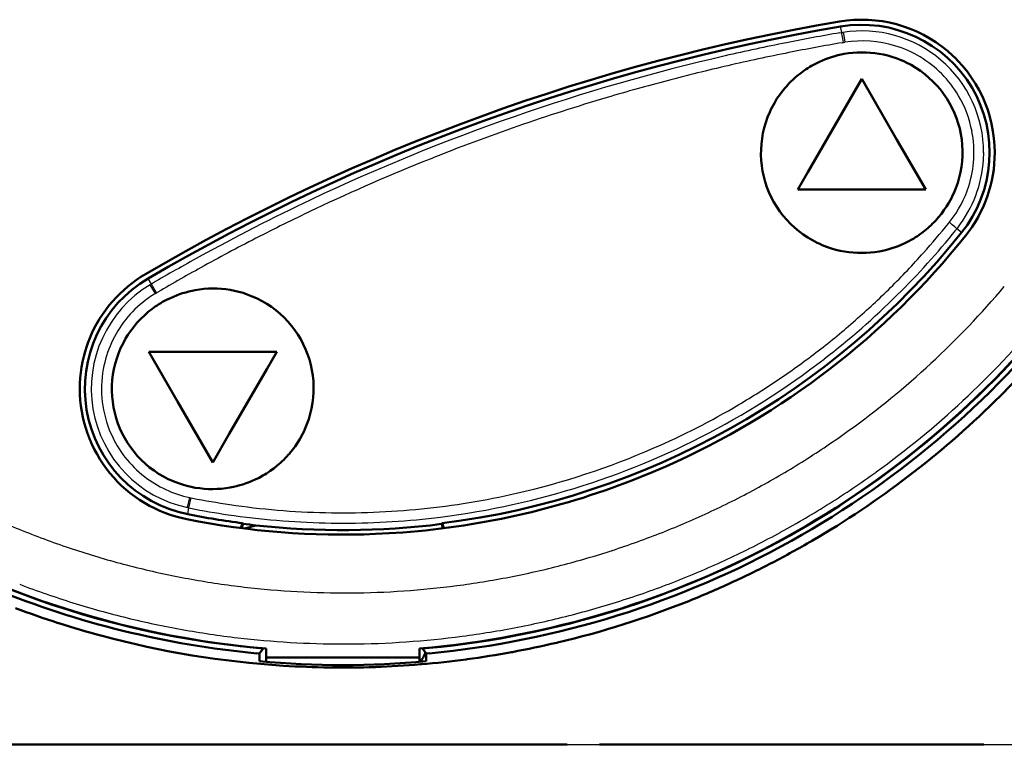
# Model space of a CAD drawing. Extents: x 0 to 420, y 0 to 297.
# Drawn here: x 92 to 112, y 150 to 164 of the extents above; entities that cross this region are included whole.
import ezdxf

# ---------------------------------------------------------------- set-up
doc = ezdxf.new("R2010")
doc.units = 0

msp = doc.modelspace()

# ---------------------------------------------------------------- linework, layer by layer
at = {"color": 7, "lineweight": 50, "ltscale": 0.003533}
for p, q in [((108.365, 163.643), (108.505, 163.663)), ((109.877, 163.446), (110.004, 163.384))]:
    msp.add_line(p, q, dxfattribs=at)
at = {"color": 7, "lineweight": 50, "ltscale": 0.003521}
for p, q in [((108.505, 163.663), (108.645, 163.675)), ((109.48, 163.589), (109.615, 163.549))]:
    msp.add_line(p, q, dxfattribs=at)
at = {"color": 7, "lineweight": 50, "ltscale": 0.003514}
msp.add_line((109.205, 163.648), (109.343, 163.622), dxfattribs=at)
at = {"color": 7, "lineweight": 50, "ltscale": 0.003518}
for p, q in [((109.343, 163.622), (109.48, 163.589)), ((109.747, 163.501), (109.877, 163.446))]:
    msp.add_line(p, q, dxfattribs=at)
at = {"color": 7, "lineweight": 25, "ltscale": 0.000698317}
msp.add_line((108.374, 163.423), (108.401, 163.428), dxfattribs=at)
at = {"color": 7, "lineweight": 25, "ltscale": 0.00296}
msp.add_line((108.381, 163.545), (108.401, 163.428), dxfattribs=at)
at = {"color": 7, "lineweight": 25, "ltscale": 0.000726974}
msp.add_line((108.401, 163.428), (108.43, 163.433), dxfattribs=at)
at = {"color": 7, "lineweight": 50, "ltscale": 0.003517}
msp.add_line((109.615, 163.549), (109.747, 163.501), dxfattribs=at)
at = {"color": 7, "lineweight": 25, "ltscale": 0.000695245}
msp.add_line((108.417, 163.23), (108.444, 163.234), dxfattribs=at)
at = {"color": 7, "lineweight": 25, "ltscale": 0.000666329}
msp.add_line((108.444, 163.234), (108.471, 163.239), dxfattribs=at)
at = {"color": 7, "lineweight": 50, "ltscale": 0.003543}
msp.add_line((110.004, 163.384), (110.128, 163.315), dxfattribs=at)
at = {"color": 7, "lineweight": 50, "ltscale": 0.003548}
for p, q in [((110.128, 163.315), (110.248, 163.239)), ((111.384, 161.362), (111.365, 161.503))]:
    msp.add_line(p, q, dxfattribs=at)
at = {"color": 7, "lineweight": 50, "ltscale": 0.003547}
msp.add_line((110.248, 163.239), (110.363, 163.157), dxfattribs=at)
at = {"color": 7, "lineweight": 50, "ltscale": 0.002143}
for p, q in [((108.457, 163.01), (108.542, 163.023)), ((108.542, 163.023), (108.627, 163.033)), ((108.972, 159.127), (109.057, 159.137)), ((109.057, 159.137), (109.142, 159.15)), ((96.284, 158.417), (96.369, 158.408)), ((95.858, 154.517), (95.944, 154.508))]:
    msp.add_line(p, q, dxfattribs=at)
at = {"color": 7, "lineweight": 50, "ltscale": 0.002141}
for p, q in [((108.627, 163.033), (108.713, 163.039)), ((108.545, 159.134), (108.63, 159.125)), ((108.886, 159.121), (108.972, 159.127))]:
    msp.add_line(p, q, dxfattribs=at)
at = {"color": 7, "lineweight": 50, "ltscale": 0.002137}
msp.add_line((108.713, 163.039), (108.798, 163.041), dxfattribs=at)
at = {"color": 7, "lineweight": 50, "ltscale": 0.002131}
for p, q in [((108.798, 163.041), (108.883, 163.039)), ((95.208, 158.201), (95.285, 158.238)), ((96.942, 154.687), (97.019, 154.724))]:
    msp.add_line(p, q, dxfattribs=at)
at = {"color": 7, "lineweight": 50, "ltscale": 0.002133}
for p, q in [((108.883, 163.039), (108.969, 163.034)), ((107.54, 162.583), (107.607, 162.636)), ((109.923, 159.474), (109.992, 159.524))]:
    msp.add_line(p, q, dxfattribs=at)
at = {"color": 7, "lineweight": 50, "ltscale": 0.00214}
for p, q in [((108.969, 163.034), (109.054, 163.025)), ((96.114, 154.501), (96.2, 154.504)), ((97.729, 151.211), (97.814, 151.211))]:
    msp.add_line(p, q, dxfattribs=at)
at = {"color": 7, "lineweight": 50, "ltscale": 0.002146}
for p, q in [((109.054, 163.025), (109.139, 163.013)), ((107.098, 162.062), (107.143, 162.136)), ((108.128, 159.234), (108.21, 159.207)), ((108.46, 159.147), (108.545, 159.134))]:
    msp.add_line(p, q, dxfattribs=at)
at = {"color": 7, "lineweight": 50, "ltscale": 0.003541}
msp.add_line((110.363, 163.157), (110.474, 163.069), dxfattribs=at)
at = {"color": 7, "lineweight": 50, "ltscale": 0.00353}
msp.add_line((110.474, 163.069), (110.58, 162.975), dxfattribs=at)
at = {"color": 7, "lineweight": 50, "ltscale": 0.002129}
for p, q in [((107.895, 162.818), (107.971, 162.856)), ((107.82, 162.777), (107.895, 162.818)), ((109.705, 159.342), (109.779, 159.382)), ((109.628, 159.304), (109.705, 159.342))]:
    msp.add_line(p, q, dxfattribs=at)
at = {"color": 7, "lineweight": 50, "ltscale": 0.002149}
for p, q in [((109.139, 163.013), (109.223, 162.997)), ((109.307, 162.977), (109.389, 162.953)), ((107.243, 162.276), (107.297, 162.343)), ((107.143, 162.136), (107.192, 162.207)), ((110.407, 159.953), (110.455, 160.024)), ((110.302, 159.817), (110.356, 159.884)), ((108.21, 159.207), (108.292, 159.183)), ((108.376, 159.163), (108.46, 159.147))]:
    msp.add_line(p, q, dxfattribs=at)
at = {"color": 7, "lineweight": 50, "ltscale": 0.00215}
for p, q in [((109.223, 162.997), (109.307, 162.977)), ((110.356, 159.884), (110.407, 159.953)), ((108.292, 159.183), (108.376, 159.163))]:
    msp.add_line(p, q, dxfattribs=at)
at = {"color": 7, "lineweight": 50, "ltscale": 0.002145}
for p, q in [((109.389, 162.953), (109.471, 162.926)), ((110.455, 160.024), (110.5, 160.097)), ((95.772, 158.393), (95.857, 158.406)), ((95.857, 158.406), (95.942, 158.416)), ((96.285, 154.51), (96.371, 154.519)), ((96.371, 154.519), (96.455, 154.533))]:
    msp.add_line(p, q, dxfattribs=at)
at = {"color": 7, "lineweight": 50, "ltscale": 0.00268}
for p, q in [((109.471, 162.926), (109.571, 162.887)), ((110.5, 160.097), (110.552, 160.191)), ((96.984, 158.227), (97.079, 158.177)), ((94.272, 157.155), (94.313, 157.254)), ((97.914, 155.671), (97.955, 155.77)), ((95.148, 154.748), (95.243, 154.699))]:
    msp.add_line(p, q, dxfattribs=at)
at = {"color": 7, "lineweight": 50, "ltscale": 0.001336}
for p, q in [((109.571, 162.887), (109.62, 162.866)), ((107.023, 161.921), (107.047, 161.969)), ((110.552, 160.191), (110.576, 160.239)), ((107.979, 159.294), (108.028, 159.272)), ((96.936, 158.249), (96.984, 158.227)), ((94.313, 157.254), (94.336, 157.303)), ((97.892, 155.622), (97.914, 155.671)), ((95.243, 154.699), (95.292, 154.676))]:
    msp.add_line(p, q, dxfattribs=at)
at = {"color": 7, "lineweight": 50, "ltscale": 0.001335}
for p, q in [((109.62, 162.866), (109.668, 162.843)), ((107, 161.872), (107.023, 161.921)), ((110.576, 160.239), (110.598, 160.287)), ((107.931, 159.316), (107.979, 159.294))]:
    msp.add_line(p, q, dxfattribs=at)
at = {"color": 7, "lineweight": 50, "ltscale": 0.002678}
for p, q in [((109.668, 162.843), (109.763, 162.794)), ((110.598, 160.287), (110.639, 160.386)), ((107.836, 159.366), (107.931, 159.316)), ((97.652, 157.697), (97.582, 157.778)), ((98.084, 156.399), (98.085, 156.506))]:
    msp.add_line(p, q, dxfattribs=at)
at = {"color": 7, "lineweight": 50, "ltscale": 0.001759}
msp.add_line((110.58, 162.975), (110.63, 162.926), dxfattribs=at)
at = {"color": 7, "lineweight": 50, "ltscale": 0.00176}
msp.add_line((110.68, 162.876), (110.63, 162.926), dxfattribs=at)
at = {"color": 7, "lineweight": 50, "ltscale": 0.003531}
msp.add_line((110.774, 162.771), (110.68, 162.876), dxfattribs=at)
at = {"color": 7, "lineweight": 50, "ltscale": 0.002134}
for p, q in [((107.607, 162.636), (107.676, 162.686)), ((108.63, 159.125), (108.716, 159.12)), ((96.113, 158.424), (96.198, 158.422)), ((96.029, 154.503), (96.114, 154.501))]:
    msp.add_line(p, q, dxfattribs=at)
at = {"color": 7, "lineweight": 50, "ltscale": 0.002688}
for p, q in [((109.763, 162.794), (109.856, 162.739)), ((106.924, 161.672), (106.959, 161.773)), ((106.835, 160.93), (106.83, 161.037)), ((107.743, 159.421), (107.836, 159.366)), ((98.085, 156.506), (98.081, 156.613)), ((94.147, 156.312), (94.142, 156.419))]:
    msp.add_line(p, q, dxfattribs=at)
at = {"color": 7, "lineweight": 50, "ltscale": 0.002693}
for p, q in [((109.856, 162.739), (109.945, 162.679)), ((110.461, 162.139), (110.401, 162.228)), ((110.567, 161.951), (110.517, 162.046)), ((110.736, 161.443), (110.714, 161.549)), ((110.764, 161.23), (110.753, 161.337)), ((106.845, 160.823), (106.835, 160.93)), ((106.885, 160.611), (106.862, 160.716)), ((110.675, 160.488), (110.705, 160.591)), ((107.081, 160.113), (107.031, 160.208)), ((107.198, 159.932), (107.137, 160.021)), ((107.653, 159.48), (107.743, 159.421)), ((97.884, 157.335), (97.834, 157.43)), ((98.053, 156.827), (98.03, 156.932)), ((98.081, 156.613), (98.07, 156.721)), ((94.158, 156.205), (94.147, 156.312)), ((94.197, 155.993), (94.174, 156.098)), ((94.394, 155.495), (94.343, 155.59))]:
    msp.add_line(p, q, dxfattribs=at)
at = {"color": 7, "lineweight": 50, "ltscale": 0.002694}
for p, q in [((109.945, 162.679), (110.031, 162.615)), ((106.869, 161.464), (106.893, 161.568)), ((106.893, 161.568), (106.924, 161.672)), ((110.705, 160.591), (110.73, 160.696)), ((107.567, 159.545), (107.653, 159.48)), ((97.172, 158.122), (97.261, 158.063)), ((97.778, 157.522), (97.717, 157.611)), ((94.206, 156.951), (94.236, 157.054)), ((97.991, 155.871), (98.021, 155.975)), ((94.51, 155.314), (94.449, 155.403)), ((94.966, 154.862), (95.056, 154.803))]:
    msp.add_line(p, q, dxfattribs=at)
at = {"color": 7, "lineweight": 50, "ltscale": 0.003542}
for p, q in [((110.864, 162.661), (110.774, 162.771)), ((111.304, 161.78), (111.262, 161.915))]:
    msp.add_line(p, q, dxfattribs=at)
at = {"color": 7, "lineweight": 50, "ltscale": 0.003549}
for p, q in [((110.947, 162.546), (110.864, 162.661)), ((111.338, 161.642), (111.304, 161.78))]:
    msp.add_line(p, q, dxfattribs=at)
at = {"color": 7, "lineweight": 50, "ltscale": 0.015608}
msp.add_line((108.487, 161.983), (108.8, 162.523), dxfattribs=at)
at = {"color": 7, "lineweight": 50, "ltscale": 0.034431}
msp.add_line((109.488, 161.33), (108.8, 162.523), dxfattribs=at)
at = {"color": 7, "lineweight": 50, "ltscale": 0.002691}
for p, q in [((110.031, 162.615), (110.114, 162.545)), ((110.73, 160.696), (110.748, 160.802)), ((107.485, 159.614), (107.567, 159.545))]:
    msp.add_line(p, q, dxfattribs=at)
at = {"color": 7, "lineweight": 50, "ltscale": 0.002684}
for p, q in [((110.114, 162.545), (110.192, 162.472)), ((106.838, 161.251), (106.85, 161.357)), ((110.748, 160.802), (110.761, 160.909)), ((107.406, 159.688), (107.485, 159.614)), ((97.43, 157.929), (97.509, 157.855)), ((94.15, 156.633), (94.163, 156.74)), ((98.065, 156.186), (98.077, 156.292))]:
    msp.add_line(p, q, dxfattribs=at)
at = {"color": 7, "lineweight": 50, "ltscale": 0.002673}
for p, q in [((110.266, 162.395), (110.192, 162.472)), ((106.831, 161.144), (106.838, 161.251)), ((110.761, 160.909), (110.768, 161.015)), ((107.406, 159.688), (107.333, 159.765)), ((97.582, 157.778), (97.509, 157.855))]:
    msp.add_line(p, q, dxfattribs=at)
at = {"color": 7, "lineweight": 50, "ltscale": 0.00355}
msp.add_line((111.024, 162.427), (110.947, 162.546), dxfattribs=at)
at = {"color": 7, "lineweight": 50, "ltscale": 0.002151}
for p, q in [((107.192, 162.207), (107.243, 162.276)), ((96.454, 158.396), (96.538, 158.38)), ((96.622, 158.36), (96.705, 158.336)), ((94.556, 157.658), (94.61, 157.725)), ((94.456, 157.518), (94.505, 157.589)), ((97.723, 155.336), (97.771, 155.407)), ((97.617, 155.2), (97.671, 155.267)), ((95.522, 154.589), (95.605, 154.565)), ((95.689, 154.545), (95.773, 154.529))]:
    msp.add_line(p, q, dxfattribs=at)
at = {"color": 7, "lineweight": 50, "ltscale": 0.002677}
for p, q in [((110.336, 162.313), (110.266, 162.395)), ((106.83, 161.037), (106.831, 161.144)), ((110.768, 161.015), (110.769, 161.122)), ((107.333, 159.765), (107.263, 159.846)), ((94.142, 156.419), (94.143, 156.526)), ((94.645, 155.147), (94.575, 155.228))]:
    msp.add_line(p, q, dxfattribs=at)
at = {"color": 7, "lineweight": 50, "ltscale": 0.002687}
for p, q in [((110.401, 162.228), (110.336, 162.313)), ((110.769, 161.122), (110.764, 161.23)), ((110.639, 160.386), (110.675, 160.488)), ((107.263, 159.846), (107.198, 159.932)), ((97.717, 157.611), (97.652, 157.697)), ((94.575, 155.228), (94.51, 155.314))]:
    msp.add_line(p, q, dxfattribs=at)
at = {"color": 7, "lineweight": 50, "ltscale": 0.003545}
msp.add_line((111.094, 162.303), (111.024, 162.427), dxfattribs=at)
at = {"color": 7, "lineweight": 50, "ltscale": 0.003535}
msp.add_line((111.157, 162.177), (111.094, 162.303), dxfattribs=at)
at = {"color": 7, "lineweight": 50, "ltscale": 0.002681}
for p, q in [((107.047, 161.969), (107.098, 162.062)), ((108.028, 159.272), (108.128, 159.234))]:
    msp.add_line(p, q, dxfattribs=at)
at = {"color": 7, "lineweight": 50, "ltscale": 0.002695}
for p, q in [((110.517, 162.046), (110.461, 162.139)), ((110.753, 161.337), (110.736, 161.443)), ((106.862, 160.716), (106.845, 160.823)), ((107.137, 160.021), (107.081, 160.113)), ((97.261, 158.063), (97.348, 157.998)), ((97.834, 157.43), (97.778, 157.522)), ((94.181, 156.846), (94.206, 156.951)), ((98.07, 156.721), (98.053, 156.827)), ((98.021, 155.975), (98.046, 156.08)), ((94.449, 155.403), (94.394, 155.495)), ((94.88, 154.927), (94.966, 154.862))]:
    msp.add_line(p, q, dxfattribs=at)
at = {"color": 7, "lineweight": 50, "ltscale": 0.003522}
msp.add_line((111.213, 162.048), (111.157, 162.177), dxfattribs=at)
at = {"color": 7, "lineweight": 50, "ltscale": 0.002679}
msp.add_line((106.959, 161.773), (107, 161.872), dxfattribs=at)
at = {"color": 7, "lineweight": 50, "ltscale": 0.037144}
msp.add_line((107.744, 160.696), (108.487, 161.983), dxfattribs=at)
at = {"color": 7, "lineweight": 50, "ltscale": 0.002686}
for p, q in [((110.612, 161.854), (110.567, 161.951)), ((110.714, 161.549), (110.686, 161.652)), ((106.913, 160.507), (106.885, 160.611)), ((107.031, 160.208), (106.986, 160.306)), ((97.929, 157.237), (97.884, 157.335)), ((98.03, 156.932), (98.002, 157.036)), ((94.225, 155.889), (94.197, 155.993)), ((94.343, 155.59), (94.298, 155.688))]:
    msp.add_line(p, q, dxfattribs=at)
at = {"color": 7, "lineweight": 50, "ltscale": 0.003529}
msp.add_line((111.262, 161.915), (111.213, 162.048), dxfattribs=at)
at = {"color": 7, "lineweight": 50, "ltscale": 0.002676}
for p, q in [((110.652, 161.754), (110.612, 161.854)), ((98.002, 157.036), (97.968, 157.138)), ((94.259, 155.787), (94.225, 155.889))]:
    msp.add_line(p, q, dxfattribs=at)
at = {"color": 7, "lineweight": 50, "ltscale": 0.002675}
for p, q in [((110.686, 161.652), (110.652, 161.754)), ((106.947, 160.406), (106.913, 160.507)), ((106.986, 160.306), (106.947, 160.406)), ((97.968, 157.138), (97.929, 157.237)), ((94.298, 155.688), (94.259, 155.787))]:
    msp.add_line(p, q, dxfattribs=at)
at = {"color": 7, "lineweight": 50, "ltscale": 0.003552}
msp.add_line((111.365, 161.503), (111.338, 161.642), dxfattribs=at)
at = {"color": 7, "lineweight": 50, "ltscale": 0.002692}
for p, q in [((106.85, 161.357), (106.869, 161.464)), ((97.348, 157.998), (97.43, 157.929)), ((94.163, 156.74), (94.181, 156.846)), ((98.046, 156.08), (98.065, 156.186)), ((94.797, 154.996), (94.88, 154.927))]:
    msp.add_line(p, q, dxfattribs=at)
at = {"color": 7, "lineweight": 50, "ltscale": 0.028069}
for p, q in [((110.05, 160.358), (109.488, 161.33)), ((95.425, 156.212), (94.864, 157.184))]:
    msp.add_line(p, q, dxfattribs=at)
at = {"color": 7, "lineweight": 50, "ltscale": 0.00354}
msp.add_line((111.396, 161.221), (111.384, 161.362), dxfattribs=at)
at = {"color": 7, "lineweight": 50, "ltscale": 0.003526}
msp.add_line((111.4, 161.08), (111.396, 161.221), dxfattribs=at)
at = {"color": 7, "lineweight": 25, "ltscale": 0.003439}
msp.add_line((111.179, 160.942), (111.183, 161.08), dxfattribs=at)
at = {"color": 7, "lineweight": 50, "ltscale": 0.002741}
msp.add_line((111.39, 160.861), (111.397, 160.971), dxfattribs=at)
at = {"color": 7, "lineweight": 50, "ltscale": 0.002732}
msp.add_line((111.397, 160.971), (111.4, 161.08), dxfattribs=at)
at = {"color": 7, "lineweight": 50, "ltscale": 0.002752}
for p, q in [((111.363, 160.643), (111.379, 160.752)), ((110.895, 159.541), (110.958, 159.631)), ((110.958, 159.631), (111.018, 159.724))]:
    msp.add_line(p, q, dxfattribs=at)
at = {"color": 7, "lineweight": 50, "ltscale": 0.002748}
msp.add_line((111.379, 160.752), (111.39, 160.861), dxfattribs=at)
at = {"color": 7, "lineweight": 50, "ltscale": 0.009748}
for p, q in [((107.55, 160.358), (107.744, 160.696)), ((97.169, 156.847), (97.364, 157.184))]:
    msp.add_line(p, q, dxfattribs=at)
at = {"color": 7, "lineweight": 50, "ltscale": 0.002753}
msp.add_line((111.316, 160.428), (111.342, 160.535), dxfattribs=at)
at = {"color": 7, "lineweight": 50, "ltscale": 0.002754}
msp.add_line((111.342, 160.535), (111.363, 160.643), dxfattribs=at)
at = {"color": 7, "lineweight": 50, "ltscale": 0.038269}
msp.add_line((107.55, 160.358), (109.08, 160.358), dxfattribs=at)
at = {"color": 7, "lineweight": 50, "ltscale": 0.024231}
msp.add_line((109.08, 160.358), (110.05, 160.358), dxfattribs=at)
at = {"color": 7, "lineweight": 50, "ltscale": 0.002749}
for p, q in [((111.287, 160.322), (111.316, 160.428)), ((110.828, 159.454), (110.895, 159.541))]:
    msp.add_line(p, q, dxfattribs=at)
at = {"color": 7, "lineweight": 50, "ltscale": 0.002735}
msp.add_line((111.214, 160.115), (111.252, 160.218), dxfattribs=at)
at = {"color": 7, "lineweight": 50, "ltscale": 0.002743}
msp.add_line((111.252, 160.218), (111.287, 160.322), dxfattribs=at)
at = {"color": 7, "lineweight": 50, "ltscale": 0.002737}
msp.add_line((111.124, 159.916), (111.171, 160.015), dxfattribs=at)
at = {"color": 7, "lineweight": 50, "ltscale": 0.002729}
msp.add_line((111.171, 160.015), (111.214, 160.115), dxfattribs=at)
at = {"color": 7, "lineweight": 50, "ltscale": 0.00275}
msp.add_line((111.018, 159.724), (111.073, 159.819), dxfattribs=at)
at = {"color": 7, "lineweight": 50, "ltscale": 0.002745}
msp.add_line((111.073, 159.819), (111.124, 159.916), dxfattribs=at)
at = {"color": 7, "lineweight": 50, "ltscale": 0.002132}
for p, q in [((109.992, 159.524), (110.059, 159.577)), ((108.716, 159.12), (108.801, 159.119)), ((95.134, 158.16), (95.208, 158.201)), ((97.019, 154.724), (97.094, 154.765))]:
    msp.add_line(p, q, dxfattribs=at)
at = {"color": 7, "lineweight": 25, "ltscale": 0.000685896}
msp.add_line((110.495, 159.697), (110.512, 159.718), dxfattribs=at)
at = {"color": 7, "lineweight": 25, "ltscale": 0.000660042}
msp.add_line((110.512, 159.718), (110.529, 159.739), dxfattribs=at)
at = {"color": 7, "lineweight": 25, "ltscale": 0.000694594}
msp.add_line((110.641, 159.568), (110.658, 159.59), dxfattribs=at)
at = {"color": 7, "lineweight": 25, "ltscale": 0.000720514}
msp.add_line((110.658, 159.59), (110.676, 159.612), dxfattribs=at)
at = {"color": 7, "lineweight": 25, "ltscale": 0.002943}
msp.add_line((110.75, 159.516), (110.658, 159.59), dxfattribs=at)
at = {"color": 7, "lineweight": 50, "ltscale": 0.002138}
msp.add_line((108.801, 159.119), (108.886, 159.121), dxfattribs=at)
at = {"color": 7, "lineweight": 25, "ltscale": 0.003141}
msp.add_line((94.913, 158.511), (94.85, 158.62), dxfattribs=at)
at = {"color": 7, "lineweight": 25, "ltscale": 0.000732269}
msp.add_line((94.888, 158.496), (94.913, 158.511), dxfattribs=at)
at = {"color": 7, "lineweight": 25, "ltscale": 0.005006}
msp.add_line((94.993, 158.325), (94.888, 158.496), dxfattribs=at)
at = {"color": 7, "lineweight": 25, "ltscale": 0.000702699}
msp.add_line((94.913, 158.511), (94.938, 158.525), dxfattribs=at)
at = {"color": 7, "lineweight": 25, "ltscale": 0.005005}
msp.add_line((95.016, 158.339), (94.913, 158.511), dxfattribs=at)
at = {"color": 7, "lineweight": 50, "ltscale": 0.002144}
for p, q in [((95.942, 158.416), (96.028, 158.422)), ((96.2, 154.504), (96.285, 154.51))]:
    msp.add_line(p, q, dxfattribs=at)
at = {"color": 7, "lineweight": 50, "ltscale": 0.002139}
msp.add_line((96.028, 158.422), (96.113, 158.424), dxfattribs=at)
at = {"color": 7, "lineweight": 50, "ltscale": 0.002135}
for p, q in [((96.198, 158.422), (96.284, 158.417)), ((94.853, 157.965), (94.92, 158.018)), ((97.307, 154.907), (97.374, 154.96)), ((95.944, 154.508), (96.029, 154.503))]:
    msp.add_line(p, q, dxfattribs=at)
at = {"color": 7, "lineweight": 50, "ltscale": 0.002148}
for p, q in [((96.369, 158.408), (96.454, 158.396)), ((96.705, 158.336), (96.786, 158.309)), ((94.411, 157.445), (94.456, 157.518)), ((95.441, 154.616), (95.522, 154.589)), ((95.773, 154.529), (95.858, 154.517))]:
    msp.add_line(p, q, dxfattribs=at)
at = {"color": 7, "lineweight": 25, "ltscale": 0.000670675}
msp.add_line((94.993, 158.325), (95.016, 158.339), dxfattribs=at)
at = {"color": 7, "lineweight": 25, "ltscale": 0.000699788}
msp.add_line((95.016, 158.339), (95.04, 158.353), dxfattribs=at)
at = {"color": 7, "lineweight": 50, "ltscale": 0.002152}
for p, q in [((96.538, 158.38), (96.622, 158.36)), ((94.505, 157.589), (94.556, 157.658)), ((97.671, 155.267), (97.723, 155.336)), ((95.605, 154.565), (95.689, 154.545))]:
    msp.add_line(p, q, dxfattribs=at)
at = {"color": 7, "lineweight": 50, "ltscale": 0.002682}
for p, q in [((96.786, 158.309), (96.887, 158.27)), ((94.36, 157.351), (94.411, 157.445)), ((97.816, 155.48), (97.868, 155.574)), ((95.341, 154.655), (95.441, 154.616))]:
    msp.add_line(p, q, dxfattribs=at)
at = {"color": 7, "lineweight": 50, "ltscale": 0.001337}
for p, q in [((96.887, 158.27), (96.936, 158.249)), ((94.336, 157.303), (94.36, 157.351)), ((97.868, 155.574), (97.892, 155.622)), ((95.292, 154.676), (95.341, 154.655)), ((98.202, 151.211), (98.255, 151.211))]:
    msp.add_line(p, q, dxfattribs=at)
at = {"color": 7, "lineweight": 50, "ltscale": 0.002136}
for p, q in [((94.92, 158.018), (94.989, 158.069)), ((97.238, 154.856), (97.307, 154.907))]:
    msp.add_line(p, q, dxfattribs=at)
at = {"color": 7, "lineweight": 50, "ltscale": 0.002689}
for p, q in [((97.079, 158.177), (97.172, 158.122)), ((94.236, 157.054), (94.272, 157.155)), ((97.955, 155.77), (97.991, 155.871)), ((95.056, 154.803), (95.148, 154.748))]:
    msp.add_line(p, q, dxfattribs=at)
at = {"color": 7, "lineweight": 50, "ltscale": 0.002102}
msp.add_line((93.679, 157.374), (93.709, 157.452), dxfattribs=at)
at = {"color": 7, "lineweight": 50, "ltscale": 0.002107}
msp.add_line((93.65, 157.294), (93.679, 157.374), dxfattribs=at)
at = {"color": 7, "lineweight": 50, "ltscale": 0.024754}
msp.add_line((94.864, 157.184), (95.854, 157.184), dxfattribs=at)
at = {"color": 7, "lineweight": 50, "ltscale": 0.037746}
msp.add_line((95.854, 157.184), (97.364, 157.184), dxfattribs=at)
at = {"color": 7, "lineweight": 50, "ltscale": 0.036562}
msp.add_line((96.437, 155.58), (97.169, 156.847), dxfattribs=at)
at = {"color": 7, "lineweight": 50, "ltscale": 0.002674}
for p, q in [((94.143, 156.526), (94.15, 156.633)), ((98.077, 156.292), (98.084, 156.399)), ((94.719, 155.07), (94.645, 155.147))]:
    msp.add_line(p, q, dxfattribs=at)
at = {"color": 7, "lineweight": 50, "ltscale": 0.001389}
msp.add_line((93.514, 156.407), (93.514, 156.463), dxfattribs=at)
at = {"color": 7, "lineweight": 50, "ltscale": 0.001388}
msp.add_line((93.516, 156.352), (93.514, 156.407), dxfattribs=at)
at = {"color": 7, "lineweight": 50, "ltscale": 0.002785}
msp.add_line((93.523, 156.24), (93.516, 156.352), dxfattribs=at)
at = {"color": 7, "lineweight": 50, "ltscale": 0.002793}
msp.add_line((93.535, 156.129), (93.523, 156.24), dxfattribs=at)
at = {"color": 7, "lineweight": 50, "ltscale": 0.002798}
msp.add_line((93.552, 156.019), (93.535, 156.129), dxfattribs=at)
at = {"color": 7, "lineweight": 50, "ltscale": 0.002696}
msp.add_line((94.174, 156.098), (94.158, 156.205), dxfattribs=at)
at = {"color": 7, "lineweight": 50, "ltscale": 0.034432}
msp.add_line((96.114, 155.019), (95.425, 156.212), dxfattribs=at)
at = {"color": 7, "lineweight": 50, "ltscale": 0.002801}
for p, q in [((93.573, 155.909), (93.552, 156.019)), ((93.97, 154.992), (93.908, 155.085)), ((94.035, 154.901), (93.97, 154.992))]:
    msp.add_line(p, q, dxfattribs=at)
at = {"color": 7, "lineweight": 50, "ltscale": 0.002802}
for p, q in [((93.6, 155.8), (93.573, 155.909)), ((94.683, 154.292), (94.778, 154.232))]:
    msp.add_line(p, q, dxfattribs=at)
at = {"color": 7, "lineweight": 50, "ltscale": 0.002799}
msp.add_line((93.63, 155.692), (93.6, 155.8), dxfattribs=at)
at = {"color": 7, "lineweight": 50, "ltscale": 0.002794}
msp.add_line((93.666, 155.586), (93.63, 155.692), dxfattribs=at)
at = {"color": 7, "lineweight": 50, "ltscale": 0.01619}
msp.add_line((96.114, 155.019), (96.437, 155.58), dxfattribs=at)
at = {"color": 7, "lineweight": 50, "ltscale": 0.002783}
msp.add_line((93.798, 155.28), (93.75, 155.38), dxfattribs=at)
at = {"color": 7, "lineweight": 50, "ltscale": 0.002147}
for p, q in [((97.771, 155.407), (97.816, 155.48)), ((99.499, 151.211), (99.585, 151.211))]:
    msp.add_line(p, q, dxfattribs=at)
at = {"color": 7, "lineweight": 50, "ltscale": 0.002791}
msp.add_line((93.851, 155.182), (93.798, 155.28), dxfattribs=at)
at = {"color": 7, "lineweight": 50, "ltscale": 0.002797}
msp.add_line((93.908, 155.085), (93.851, 155.182), dxfattribs=at)
at = {"color": 7, "lineweight": 50, "ltscale": 0.002685}
msp.add_line((94.719, 155.07), (94.797, 154.996), dxfattribs=at)
at = {"color": 7, "lineweight": 50, "ltscale": 0.006628}
msp.add_line((104.725, 154.84), (104.969, 154.945), dxfattribs=at)
at = {"color": 7, "lineweight": 50, "ltscale": 0.0028}
for p, q in [((94.104, 154.813), (94.035, 154.901)), ((94.591, 154.355), (94.683, 154.292)), ((94.778, 154.232), (94.875, 154.177))]:
    msp.add_line(p, q, dxfattribs=at)
at = {"color": 7, "lineweight": 50, "ltscale": 0.002795}
msp.add_line((94.177, 154.728), (94.104, 154.813), dxfattribs=at)
at = {"color": 7, "lineweight": 50, "ltscale": 0.00663}
msp.add_line((104.48, 154.739), (104.725, 154.84), dxfattribs=at)
at = {"color": 7, "lineweight": 50, "ltscale": 0.002788}
msp.add_line((94.253, 154.646), (94.177, 154.728), dxfattribs=at)
at = {"color": 7, "lineweight": 50, "ltscale": 0.002779}
for p, q in [((94.253, 154.646), (94.333, 154.568)), ((95.497, 153.937), (95.605, 153.913))]:
    msp.add_line(p, q, dxfattribs=at)
at = {"color": 7, "lineweight": 50, "ltscale": 0.002781}
for p, q in [((94.333, 154.568), (94.415, 154.494)), ((95.076, 154.079), (95.179, 154.037))]:
    msp.add_line(p, q, dxfattribs=at)
at = {"color": 7, "lineweight": 50, "ltscale": 0.00279}
for p, q in [((94.415, 154.494), (94.501, 154.423)), ((94.974, 154.126), (95.076, 154.079))]:
    msp.add_line(p, q, dxfattribs=at)
at = {"color": 7, "lineweight": 50, "ltscale": 0.002796}
for p, q in [((94.501, 154.423), (94.591, 154.355)), ((94.875, 154.177), (94.974, 154.126))]:
    msp.add_line(p, q, dxfattribs=at)
at = {"color": 7, "lineweight": 25, "ltscale": 0.00501}
for p, q in [((95.621, 154.14), (95.663, 154.336)), ((95.649, 154.134), (95.689, 154.331))]:
    msp.add_line(p, q, dxfattribs=at)
at = {"color": 7, "lineweight": 25, "ltscale": 0.000670815}
msp.add_line((95.663, 154.336), (95.689, 154.331), dxfattribs=at)
at = {"color": 7, "lineweight": 25, "ltscale": 0.000697327}
msp.add_line((95.689, 154.331), (95.717, 154.325), dxfattribs=at)
at = {"color": 7, "lineweight": 50, "ltscale": 0.002776}
msp.add_line((95.179, 154.037), (95.283, 153.999), dxfattribs=at)
at = {"color": 7, "lineweight": 50, "ltscale": 0.00278}
for p, q in [((95.283, 153.999), (95.389, 153.966)), ((95.389, 153.966), (95.497, 153.937))]:
    msp.add_line(p, q, dxfattribs=at)
at = {"color": 7, "lineweight": 25, "ltscale": 0.0007322}
msp.add_line((95.621, 154.14), (95.649, 154.134), dxfattribs=at)
at = {"color": 7, "lineweight": 25, "ltscale": 0.003142}
msp.add_line((95.625, 154.011), (95.649, 154.134), dxfattribs=at)
at = {"color": 7, "lineweight": 25, "ltscale": 0.000706304}
msp.add_line((95.649, 154.134), (95.677, 154.129), dxfattribs=at)
at = {"color": 7, "lineweight": 50, "ltscale": 0.002563}
for p, q in [((96.697, 153.836), (96.662, 153.739)), ((100.631, 153.737), (100.596, 153.833))]:
    msp.add_line(p, q, dxfattribs=at)
at = {"color": 7, "lineweight": 50, "ltscale": 0.00225}
msp.add_line((96.705, 153.822), (96.674, 153.738), dxfattribs=at)
at = {"color": 7, "lineweight": 50, "ltscale": 4.91326e-05}
msp.add_line((96.697, 153.836), (96.698, 153.834), dxfattribs=at)
at = {"color": 7, "lineweight": 50, "ltscale": 4.87076e-05}
msp.add_line((96.698, 153.834), (96.699, 153.832), dxfattribs=at)
at = {"color": 7, "lineweight": 50, "ltscale": 9.78403e-05}
for p, q in [((96.701, 153.829), (96.699, 153.832)), ((96.703, 153.826), (96.701, 153.829)), ((96.705, 153.822), (96.703, 153.826)), ((100.587, 153.82), (100.589, 153.823)), ((100.591, 153.826), (100.593, 153.83))]:
    msp.add_line(p, q, dxfattribs=at)
at = {"color": 7, "lineweight": 50, "ltscale": 0.002251}
msp.add_line((100.618, 153.735), (100.587, 153.82), dxfattribs=at)
at = {"color": 7, "lineweight": 50, "ltscale": 9.75148e-05}
for p, q in [((100.589, 153.823), (100.591, 153.826)), ((100.593, 153.83), (100.596, 153.833))]:
    msp.add_line(p, q, dxfattribs=at)
at = {"color": 7, "lineweight": 50, "ltscale": 0.006627}
msp.add_line((99.297, 153.625), (99.562, 153.638), dxfattribs=at)
at = {"color": 7, "lineweight": 50, "ltscale": 0.006633}
msp.add_line((99.562, 153.638), (99.827, 153.655), dxfattribs=at)
at = {"color": 7, "lineweight": 50, "ltscale": 0.000270112}
msp.add_line((107.827, 153.491), (107.836, 153.496), dxfattribs=at)
at = {"color": 7, "lineweight": 50, "ltscale": 0.000294997}
msp.add_line((107.039, 153.057), (107.05, 153.062), dxfattribs=at)
at = {"color": 7, "lineweight": 50, "ltscale": 0.000340563}
msp.add_line((93.09, 151.884), (93.103, 151.879), dxfattribs=at)
at = {"color": 7, "lineweight": 25, "ltscale": 0.0035}
msp.add_line((98.657, 151.474), (98.797, 151.474), dxfattribs=at)
at = {"color": 7, "lineweight": 50, "ltscale": 0.00030034}
msp.add_line((102.838, 151.498), (102.85, 151.501), dxfattribs=at)
at = {"color": 7, "lineweight": 50, "ltscale": 0.003244}
for p, q in [((96.969, 151.396), (97.098, 151.384)), ((100.215, 151.384), (100.344, 151.396))]:
    msp.add_line(p, q, dxfattribs=at)
at = {"color": 7, "lineweight": 50, "ltscale": 0.00149}
for p, q in [((96.969, 151.291), (97.029, 151.285)), ((100.285, 151.285), (100.344, 151.291))]:
    msp.add_line(p, q, dxfattribs=at)
at = {"color": 7, "lineweight": 50, "ltscale": 0.003029}
for p, q in [((97.029, 151.285), (97.098, 151.384)), ((100.285, 151.285), (100.215, 151.384))]:
    msp.add_line(p, q, dxfattribs=at)
at = {"color": 7, "lineweight": 50, "ltscale": 0.003765}
for p, q in [((97.029, 151.135), (97.029, 151.285)), ((100.285, 151.285), (100.285, 151.135))]:
    msp.add_line(p, q, dxfattribs=at)
at = {"color": 7, "lineweight": 50, "ltscale": 0.000131607}
msp.add_line((97.098, 151.384), (97.098, 151.389), dxfattribs=at)
at = {"color": 7, "lineweight": 50, "ltscale": 0.001081}
for p, q in [((97.157, 151.341), (97.157, 151.384)), ((97.157, 151.298), (97.157, 151.341)), ((100.157, 151.384), (100.157, 151.341)), ((100.157, 151.341), (100.157, 151.298)), ((97.157, 151.211), (97.157, 151.255)), ((100.157, 151.255), (100.157, 151.211))]:
    msp.add_line(p, q, dxfattribs=at)
at = {"color": 7, "lineweight": 50, "ltscale": 0.001082}
for p, q in [((97.157, 151.255), (97.157, 151.298)), ((100.157, 151.298), (100.157, 151.255))]:
    msp.add_line(p, q, dxfattribs=at)
at = {"color": 7, "lineweight": 50, "ltscale": 0.000373953}
msp.add_line((101.956, 151.313), (101.971, 151.316), dxfattribs=at)
at = {"color": 7, "lineweight": 50, "ltscale": 0.000360298}
for p, q in [((97.157, 151.211), (97.171, 151.211)), ((100.142, 151.211), (100.157, 151.211))]:
    msp.add_line(p, q, dxfattribs=at)
at = {"color": 7, "lineweight": 50, "ltscale": 0.002198}
for p, q in [((97.157, 151.124), (97.157, 151.211)), ((100.157, 151.211), (100.157, 151.124))]:
    msp.add_line(p, q, dxfattribs=at)
at = {"color": 7, "lineweight": 50, "ltscale": 0.000362587}
for p, q in [((97.171, 151.211), (97.186, 151.211)), ((100.128, 151.211), (100.142, 151.211))]:
    msp.add_line(p, q, dxfattribs=at)
at = {"color": 7, "lineweight": 50, "ltscale": 0.000365257}
for p, q in [((97.186, 151.211), (97.2, 151.211)), ((100.113, 151.211), (100.128, 151.211))]:
    msp.add_line(p, q, dxfattribs=at)
at = {"color": 7, "lineweight": 50, "ltscale": 0.000367737}
for p, q in [((97.2, 151.211), (97.215, 151.211)), ((100.098, 151.211), (100.113, 151.211))]:
    msp.add_line(p, q, dxfattribs=at)
at = {"color": 7, "lineweight": 50, "ltscale": 0.001652}
msp.add_line((97.215, 151.211), (97.281, 151.211), dxfattribs=at)
at = {"color": 7, "lineweight": 50, "ltscale": 0.001705}
msp.add_line((97.281, 151.211), (97.349, 151.211), dxfattribs=at)
at = {"color": 7, "lineweight": 50, "ltscale": 0.001762}
msp.add_line((97.349, 151.211), (97.42, 151.211), dxfattribs=at)
at = {"color": 7, "lineweight": 50, "ltscale": 0.001824}
msp.add_line((97.42, 151.211), (97.493, 151.211), dxfattribs=at)
at = {"color": 7, "lineweight": 50, "ltscale": 0.001891}
msp.add_line((97.493, 151.211), (97.568, 151.211), dxfattribs=at)
at = {"color": 7, "lineweight": 50, "ltscale": 0.001966}
msp.add_line((97.568, 151.211), (97.647, 151.211), dxfattribs=at)
at = {"color": 7, "lineweight": 50, "ltscale": 0.002048}
msp.add_line((97.647, 151.211), (97.729, 151.211), dxfattribs=at)
at = {"color": 7, "lineweight": 50, "ltscale": 0.002246}
msp.add_line((97.814, 151.211), (97.904, 151.211), dxfattribs=at)
at = {"color": 7, "lineweight": 50, "ltscale": 0.002364}
msp.add_line((97.904, 151.211), (97.999, 151.211), dxfattribs=at)
at = {"color": 7, "lineweight": 50, "ltscale": 0.005069}
msp.add_line((97.999, 151.211), (98.202, 151.211), dxfattribs=at)
at = {"color": 7, "lineweight": 50, "ltscale": 0.001371}
msp.add_line((98.255, 151.211), (98.31, 151.211), dxfattribs=at)
at = {"color": 7, "lineweight": 50, "ltscale": 0.001402}
msp.add_line((98.31, 151.211), (98.366, 151.211), dxfattribs=at)
at = {"color": 7, "lineweight": 50, "ltscale": 0.001427}
msp.add_line((98.366, 151.211), (98.423, 151.211), dxfattribs=at)
at = {"color": 7, "lineweight": 50, "ltscale": 0.001446}
msp.add_line((98.423, 151.211), (98.481, 151.211), dxfattribs=at)
at = {"color": 7, "lineweight": 50, "ltscale": 0.001459}
msp.add_line((98.481, 151.211), (98.539, 151.211), dxfattribs=at)
at = {"color": 7, "lineweight": 50, "ltscale": 0.001465}
msp.add_line((98.539, 151.211), (98.598, 151.211), dxfattribs=at)
at = {"color": 7, "lineweight": 50, "ltscale": 0.001468}
msp.add_line((98.598, 151.211), (98.657, 151.211), dxfattribs=at)
at = {"color": 7, "lineweight": 50, "ltscale": 0.001475}
msp.add_line((98.657, 151.211), (98.716, 151.211), dxfattribs=at)
at = {"color": 7, "lineweight": 50, "ltscale": 0.001473}
msp.add_line((98.716, 151.211), (98.775, 151.211), dxfattribs=at)
at = {"color": 7, "lineweight": 50, "ltscale": 0.001464}
msp.add_line((98.775, 151.211), (98.833, 151.211), dxfattribs=at)
at = {"color": 7, "lineweight": 50, "ltscale": 0.001448}
msp.add_line((98.833, 151.211), (98.891, 151.211), dxfattribs=at)
at = {"color": 7, "lineweight": 50, "ltscale": 0.001423}
msp.add_line((98.891, 151.211), (98.948, 151.211), dxfattribs=at)
at = {"color": 7, "lineweight": 50, "ltscale": 0.001394}
msp.add_line((98.948, 151.211), (99.004, 151.211), dxfattribs=at)
at = {"color": 7, "lineweight": 50, "ltscale": 0.002708}
msp.add_line((99.004, 151.211), (99.112, 151.211), dxfattribs=at)
at = {"color": 7, "lineweight": 50, "ltscale": 0.002601}
msp.add_line((99.112, 151.211), (99.216, 151.211), dxfattribs=at)
at = {"color": 7, "lineweight": 50, "ltscale": 0.002483}
msp.add_line((99.216, 151.211), (99.315, 151.211), dxfattribs=at)
at = {"color": 7, "lineweight": 50, "ltscale": 0.001194}
msp.add_line((99.315, 151.211), (99.363, 151.211), dxfattribs=at)
at = {"color": 7, "lineweight": 50, "ltscale": 0.001162}
msp.add_line((99.363, 151.211), (99.41, 151.211), dxfattribs=at)
at = {"color": 7, "lineweight": 50, "ltscale": 0.002245}
msp.add_line((99.41, 151.211), (99.499, 151.211), dxfattribs=at)
at = {"color": 7, "lineweight": 50, "ltscale": 0.002057}
msp.add_line((99.585, 151.211), (99.668, 151.211), dxfattribs=at)
at = {"color": 7, "lineweight": 50, "ltscale": 0.001974}
msp.add_line((99.668, 151.211), (99.747, 151.211), dxfattribs=at)
at = {"color": 7, "lineweight": 50, "ltscale": 0.001895}
msp.add_line((99.747, 151.211), (99.822, 151.211), dxfattribs=at)
at = {"color": 7, "lineweight": 50, "ltscale": 0.00182}
msp.add_line((99.822, 151.211), (99.895, 151.211), dxfattribs=at)
at = {"color": 7, "lineweight": 50, "ltscale": 0.001751}
msp.add_line((99.895, 151.211), (99.965, 151.211), dxfattribs=at)
at = {"color": 7, "lineweight": 50, "ltscale": 0.001692}
msp.add_line((99.965, 151.211), (100.033, 151.211), dxfattribs=at)
at = {"color": 7, "lineweight": 50, "ltscale": 0.001638}
msp.add_line((100.033, 151.211), (100.098, 151.211), dxfattribs=at)
at = {"color": 7, "lineweight": 50, "ltscale": 0.000413743}
msp.add_line((101.067, 151.172), (101.083, 151.174), dxfattribs=at)
at = {"color": 7, "lineweight": 50, "ltscale": 0.00029639}
msp.add_line((99.281, 151.022), (99.293, 151.023), dxfattribs=at)
at = {"color": 7, "lineweight": 50, "ltscale": 0.00039276}
msp.add_line((100.174, 151.075), (100.19, 151.076), dxfattribs=at)
at = {"color": 7, "lineweight": 25}
for p, q in [((63.169, 149.511), (93.157, 149.511)), ((93.157, 149.511), (123.144, 149.511))]:
    msp.add_line(p, q, dxfattribs=at)
at = {"color": 7, "lineweight": 50, "ltscale": 0.187041}
msp.add_line((85.675, 149.511), (93.157, 149.511), dxfattribs=at)
at = {"color": 7, "lineweight": 50, "ltscale": 0.247056}
msp.add_line((93.157, 149.511), (103.039, 149.511), dxfattribs=at)
at = {"color": 7, "lineweight": 50, "ltscale": 0.187834}
msp.add_line((103.674, 149.511), (111.188, 149.511), dxfattribs=at)
at = {"color": 7, "lineweight": 25}
msp.add_lwpolyline([(108.43, 163.433), (108.431, 163.431), (108.434, 163.425), (108.44, 163.401), (108.454, 163.333), (108.471, 163.239)], dxfattribs=at)
at = {"color": 7, "lineweight": 50}
for centre, radius, start, end in [((115.073, 124.108), 40.1, 99.6302, 120.3683), ((108.8, 161.08), 2.6, 81.0231, 93.4113), ((115.073, 124.108), 40, 99.6302, 120.3698), ((108.8, 161.08), 2.5, 321.2807, 99.6303), ((108.808, 161.057), 1.984, 100.1694, 114.9509), ((108.807, 161.058), 1.982, 119.876, 124.8031), ((108.805, 161.062), 1.978, 129.7413, 139.6481), ((108.795, 161.097), 1.977, 309.7449, 319.6555), ((98.657, 169.211), 15.5, 277.1857, 321.2807), ((98.657, 169.211), 15.6, 293.8672, 321.2807), ((108.792, 161.101), 1.982, 299.877, 304.8053), ((108.791, 161.102), 1.984, 280.17, 294.9509), ((96.114, 156.463), 2.5, 120.3698, 258.7193), ((96.114, 156.463), 2.6, 120.3473, 157.6357), ((98.657, 169.211), 17.89, 274.8097, 322.9128), ((98.657, 169.211), 17.895, 275.411, 322.9128), ((96.124, 156.435), 1.988, 100.1815, 114.9449), ((98.657, 169.211), 18, 275.3794, 322.9128), ((96.123, 156.437), 1.987, 119.8646, 124.7867), ((96.12, 156.441), 1.981, 129.7202, 139.6207), ((96.114, 156.463), 2.6, 161.3454, 180), ((98.654, 169.214), 18.203, 314.4292, 317.2566), ((98.657, 169.211), 18.2, 300.2905, 314.429), ((96.114, 156.463), 2.6, 199.7008, 204.6053), ((96.108, 156.484), 1.981, 309.7206, 319.6218), ((98.657, 169.211), 17.895, 232.3788, 264.589), ((98.657, 169.211), 17.89, 232.3788, 265.1903), ((96.105, 156.488), 1.986, 299.8647, 304.7871), ((96.104, 156.49), 1.988, 280.1816, 294.945), ((98.657, 169.211), 15.6, 274.3009, 291.9195), ((98.657, 169.211), 15.5, 258.7193, 262.7366), ((98.657, 169.211), 15.6, 258.7193, 272.3528), ((98.657, 169.211), 15.512, 262.7727, 263.7095), ((96.114, 156.463), 2.8, 282.6926, 287.5294), ((98.657, 169.211), 15.512, 263.7095, 277.1497), ((98.657, 169.212), 18.2, 297.4626, 300.2565), ((98.657, 169.212), 18.2, 294.6345, 297.4254), ((98.655, 169.214), 18.203, 291.8062, 294.6342), ((98.657, 169.211), 18, 247.7449, 264.6206), ((98.657, 169.211), 18.2, 283.32, 291.806), ((98.657, 169.211), 18.2, 249.4105, 252.1907), ((98.658, 169.215), 18.203, 252.2338, 255.0209), ((98.657, 169.211), 18.2, 255.0213, 266.3423), ((98.657, 169.212), 18.2, 280.4909, 283.2822), ((99.668, 151.511), 0.635, 322.4864, 341.271), ((98.657, 169.212), 18.2, 277.6616, 280.4438), ((98.657, 169.211), 18.15, 264.8534, 275.1466), ((98.657, 169.212), 18.2, 274.8321, 277.6095), ((98.657, 169.215), 18.203, 266.3425, 269.1723), ((98.657, 169.213), 18.201, 269.1726, 271.9649), ((98.657, 169.212), 18.2, 272.0024, 274.7826)]:
    msp.add_arc(centre, radius, start, end, dxfattribs=at)
at = {"color": 7, "lineweight": 25}
for centre, radius, start, end in [((115.12, 124.037), 39.96, 99.7205, 101.2454), ((108.801, 161.08), 2.381, 359.9823, 98.9766), ((115.121, 124.036), 39.961, 101.2454, 103.0035), ((115.143, 123.994), 39.808, 99.7271, 101.2511), ((108.812, 161.08), 2.185, 73.0412, 98.9753), ((115.143, 123.992), 39.809, 101.2511, 103.008), ((108.811, 161.082), 2.184, 58.8853, 73.0292), ((115.121, 124.035), 39.962, 103.0035, 115.3175), ((108.811, 161.083), 2.183, 30.566, 58.8607), ((115.143, 123.991), 39.811, 103.008, 104.7652), ((115.144, 123.99), 39.812, 104.7652, 106.5225), ((115.144, 123.989), 39.813, 106.5226, 111.7964), ((108.813, 161.085), 2.181, 10.8673, 30.5533), ((108.811, 161.085), 2.182, 342.4622, 10.8463), ((115.143, 123.99), 39.812, 111.7965, 115.3142), ((108.801, 161.081), 2.381, 321.9319, 356.6722), ((108.81, 161.086), 2.184, 321.9124, 342.4438), ((115.12, 124.036), 39.96, 115.3174, 118.838), ((115.143, 123.991), 39.811, 115.3142, 117.0733), ((98.663, 169.222), 15.385, 314.7553, 321.1319), ((98.665, 169.237), 15.197, 318.2808, 321.1154), ((115.142, 123.993), 39.809, 117.0733, 118.8326), ((115.12, 124.037), 39.959, 118.838, 120.3359), ((98.664, 169.239), 15.2, 314.7412, 318.2806), ((115.141, 123.994), 39.807, 118.8326, 120.3296), ((96.114, 156.463), 2.375, 121.0821, 258.0092), ((98.662, 169.24), 15.202, 311.2018, 314.741), ((98.75, 169.267), 16.777, 312.8175, 319.9185), ((96.117, 156.46), 2.178, 121.0763, 127.2895), ((98.661, 169.224), 15.386, 307.6734, 314.7553), ((96.117, 156.46), 2.179, 127.2957, 141.4585), ((98.692, 169.228), 17.748, 312.9196, 320.0206), ((96.117, 156.461), 2.178, 141.4706, 155.6369), ((98.661, 169.242), 15.204, 307.6626, 311.2016), ((96.116, 156.462), 2.176, 155.6491, 169.8204), ((98.66, 169.243), 15.205, 304.1234, 307.6624), ((98.66, 169.225), 15.388, 297.0496, 307.6734), ((98.73, 169.289), 16.807, 305.725, 312.816), ((96.114, 156.463), 2.175, 169.8289, 203.6992), ((98.659, 169.245), 15.207, 300.5842, 304.1232), ((98.659, 169.245), 15.208, 293.5054, 300.5838), ((98.686, 169.234), 17.757, 305.8224, 312.9197), ((96.115, 156.464), 2.176, 203.724, 232.0724), ((98.66, 169.226), 15.389, 275.793, 297.0497), ((98.719, 169.304), 16.826, 302.1857, 305.725), ((98.658, 169.246), 15.209, 282.8843, 293.5049), ((98.712, 169.315), 16.839, 298.6483, 302.1855), ((96.115, 156.466), 2.177, 232.0971, 258.0126), ((98.682, 169.239), 17.764, 302.2787, 305.8227), ((98.659, 169.245), 15.208, 279.3431, 282.8842), ((98.706, 169.326), 16.852, 295.1128, 298.6481), ((98.659, 169.235), 15.197, 258.8368, 261.6302), ((98.659, 169.237), 15.2, 261.6303, 265.1737), ((98.659, 169.244), 15.207, 275.8015, 279.3429), ((98.679, 169.243), 17.768, 298.7354, 302.2787), ((98.66, 169.221), 15.385, 258.8209, 261.6153), ((98.66, 169.223), 15.386, 261.6153, 268.7048), ((98.659, 169.239), 15.202, 265.1738, 268.7167), ((98.659, 169.241), 15.204, 268.7169, 272.2592), ((98.659, 169.243), 15.205, 272.2594, 275.8013), ((98.701, 169.337), 16.863, 291.5788, 295.1126), ((98.682, 169.339), 16.865, 245.6682, 249.202), ((98.66, 169.224), 15.388, 268.7048, 275.793), ((98.697, 169.346), 16.873, 288.0463, 291.5787), ((98.677, 169.246), 17.772, 295.1926, 298.7354), ((98.686, 169.348), 16.875, 249.2022, 252.7368), ((98.688, 169.356), 16.884, 252.737, 256.2702), ((98.695, 169.355), 16.882, 284.5149, 288.0462), ((98.693, 169.362), 16.89, 280.9844, 284.5148), ((98.676, 169.249), 17.775, 291.6503, 295.1927), ((98.69, 169.363), 16.891, 256.2703, 259.8024), ((98.671, 169.253), 17.779, 249.1383, 252.6829), ((98.691, 169.368), 16.896, 259.8026, 263.3337), ((98.692, 169.367), 16.895, 277.4545, 280.9843), ((98.675, 169.252), 17.779, 288.1083, 291.6503), ((98.691, 169.372), 16.9, 263.3338, 266.8643), ((98.691, 169.373), 16.901, 266.8644, 273.9242), ((98.691, 169.371), 16.899, 273.9245, 277.4543), ((98.672, 169.255), 17.782, 252.6829, 256.227), ((98.674, 169.255), 17.781, 284.5666, 288.1084), ((98.672, 169.257), 17.784, 256.227, 259.7705), ((98.673, 169.257), 17.783, 281.025, 284.5666), ((98.673, 169.259), 17.785, 259.7705, 263.3137), ((98.673, 169.259), 17.785, 277.4833, 281.025), ((98.673, 169.26), 17.786, 263.3137, 269.9481), ((98.673, 169.26), 17.787, 270.399, 277.4834)]:
    msp.add_arc(centre, radius, start, end, dxfattribs=at)
for centre, major_axis, ratio, start_param, end_param in [((108.435, 163.231), (0.034, -0.197), 0.050432, 1.579924, 3.124115), ((110.502, 159.715), (0.156, -0.125), 0.045827, 0.017473, 1.543057)]:
    msp.add_ellipse(centre, major_axis=major_axis, ratio=ratio, start_param=start_param, end_param=end_param, dxfattribs=at)

doc.saveas('drawing.dxf')
